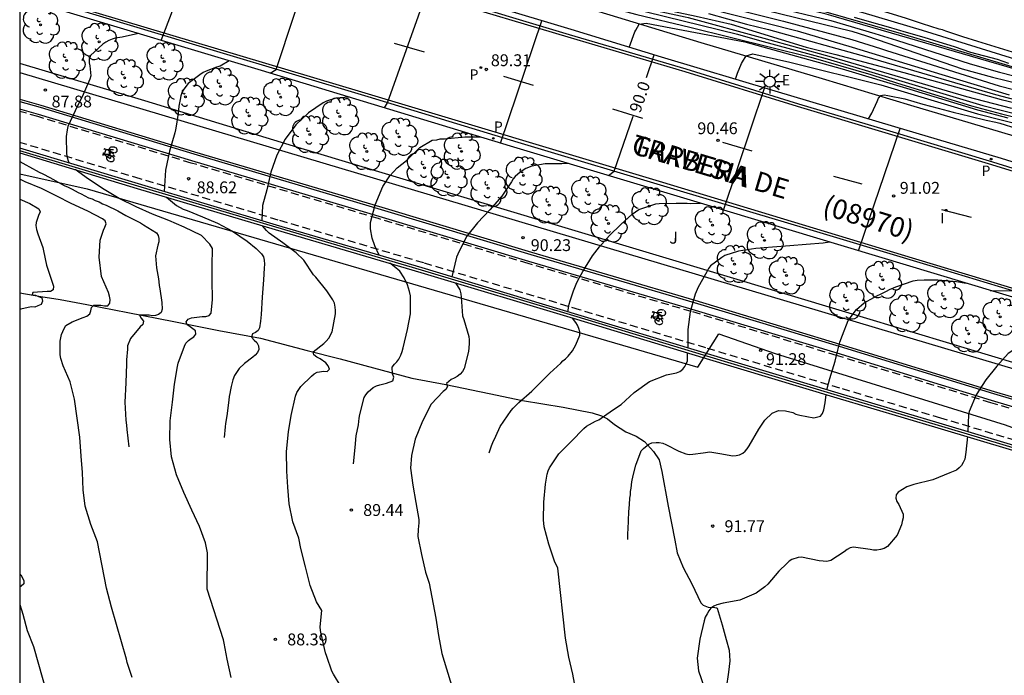
# Model space of a CAD drawing. Units: metres. Extents: x 585544 to 585894, y 4795289 to 4795540.
# Drawn here: x 585544 to 585606, y 4795426 to 4795468 of the extents above; entities that cross this region are included whole.
import ezdxf

# ---------------------------------------------------------------- set-up
doc = ezdxf.new("R2010")
doc.units = ezdxf.units.M
doc.linetypes.add('TRAZOS_NORMALES', pattern=[0.75, 0.5, -0.25])
for name, color, linetype in [('010106', 9, 'Continuous'), ('020104', 34, 'Continuous'), ('020204', 9, 'Continuous'), ('020307', 24, 'Continuous'), ('020308', 9, 'Continuous'), ('060108', 9, 'Continuous'), ('060112', 1, 'TRAZOS_NORMALES'), ('060113', 4, 'Continuous'), ('070104', 3, 'Continuous'), ('070105', 6, 'Continuous'), ('070108', 9, 'VALLA'), ('080302', 9, 'Continuous'), ('080306', 9, 'Continuous'), ('080312', 8, 'Continuous'), ('090212', 9, 'Continuous'), ('100107', 3, 'Continuous'), ('100113', 9, 'Continuous'), ('100116', 71, 'Continuous'), ('100202', 3, 'Continuous'), ('100302', 7, 'Continuous'), ('130101', 9, 'Continuous'), ('210201', 9, 'Continuous'), ('210203', 4, 'Continuous'), ('210301', 9, 'Continuous'), ('210303', 4, 'Continuous'), ('220104', 9, 'LINEA_ELECTRICA'), ('220207', 9, 'Continuous'), ('220307', 9, 'Continuous'), ('250206', 9, 'Continuous'), ('260101', 9, 'Continuous'), ('270204', 9, 'Continuous'), ('270304', 9, 'Continuous')]:
    doc.layers.add(name, color=color, linetype=linetype)
doc.layers.add('020105', color=24, linetype='Continuous', lineweight=30)
doc.styles.add('ARIAL', font='ARIAL.TTF', dxfattribs={"height": 1})
doc.styles.add('ARIALI', font='ARIALI.TTF', dxfattribs={"height": 1})
doc.styles.add('ROMANS', font='romans__.ttf', dxfattribs={"height": 1})
doc.styles.get("Standard").update_dxf_attribs({"font": 'txt.shx'})
doc.linetypes.add('LINEA_ELECTRICA', pattern='A,7.5,-0.3,["E",Standard,S=0.25,R=0,X=-0.1,Y=-0.1],-0.3', length=8.1)
doc.linetypes.add('VALLA', pattern='A,1,[200,DONOSTI.shx,S=0.1,R=0,X=0,Y=0],1', length=2)

# ---------------------------------------------------------------- blocks, each defined once
blk = doc.blocks.new('ARBOL')
blk.add_circle((0, 0), 0.0587)
for centre, radius, start, end in [((-0.564, 0.381), 0.532, 92.28, 254.58), ((-0.28, 0.855), 0.3, 359.28777, 173.60777), ((0.097, 0.97), 0.21, 23.15651, 160.46651), ((0.438, 0.881), 0.24, 301.57804, 139.32804), ((0.656, 0.288), 0.443, 319.85562, 114.76562), ((-0.091, 0.321), 0.12, 119.14, 310.56), ((0.819, -0.249), 0.383, 235.52754, 62.02753), ((-0.556, -0.339), 0.555, 142.64, 266.54), ((-0.039, -0.384), 0.21, 189.64, 323.88), ((0.299, -0.624), 0.532, 224.67, 0.24), ((-0.301, -0.676), 0.45, 213.78, 295.32)]:
    blk.add_arc(centre, radius, start, end)
blk = doc.blocks.new('FAROLA')
for p, q in [((0, 0.355), (0, 0.755)), ((-0.355, 0), (-0.895, 0)), ((-0.63, 0.51), (-0.255, 0.245)), ((0.605, 0.49), (0.276, 0.223)), ((0.355, 0), (0.855, 0)), ((-0.65, -0.52), (-0.255, -0.24)), ((0, -0.355), (0, -0.755)), ((0.585, -0.52), (0.256, -0.246))]:
    blk.add_line(p, q)
blk.add_circle((0, 0), 0.355)
blk = doc.blocks.new('COTAPU')
blk.add_circle((0, 0), 0.075)
blk = doc.blocks.new('REIND')
blk.add_circle((0, 0), 0.055)
blk = doc.blocks.new('PLUVI1')
blk.add_circle((0, 0), 0.055)
blk = doc.blocks.new('PLUVI2')
blk.add_circle((0, 0), 0.055)
blk = doc.blocks.new('REGALU')
blk.add_circle((0, 0), 0.055)
blk = doc.blocks.new('BICI')
at = {"color": 9, "linetype": 'Continuous', "flags": 128}
for points in [[(-0.25, 0.103), (-0.281, 0.109), (-0.309, 0.108), (-0.335, 0.101), (-0.367, 0.084), (-0.382, 0.072), (-0.396, 0.059), (-0.416, 0.034), (-0.427, 0.017), (-0.44, -0.009), (-0.451, -0.037), (-0.457, -0.058), (-0.462, -0.082), (-0.467, -0.121)], [(-0.165, 0.27), (-0.282, -0.123)], [(-0.113, -0.111), (-0.117, -0.082), (-0.126, -0.043), (-0.141, -0.003), (-0.153, 0.018), (-0.165, 0.038), (-0.187, 0.064), (-0.195, 0.071)], [(-0.123, 0.201), (-0.174, 0.353)], [(0.029, 0.05), (0.001, 0.05)], [(0.07, -0.04), (0.191, 0.198)], [(0.219, 0.073), (0.204, 0.059), (0.191, 0.044), (0.176, 0.022), (0.164, 0.001), (0.155, -0.022), (0.148, -0.04), (0.142, -0.062), (0.137, -0.088), (0.134, -0.107), (0.133, -0.139), (0.133, -0.164), (0.135, -0.188), (0.141, -0.22), (0.146, -0.242), (0.156, -0.269)], [(0.255, 0.097), (0.276, 0.105), (0.302, 0.109), (0.329, 0.108), (0.361, 0.099), (0.384, 0.087), (0.405, 0.071), (0.424, 0.052), (0.439, 0.032), (0.455, 0.004), (0.467, -0.022), (0.478, -0.057), (0.484, -0.088), (0.488, -0.128), (0.488, -0.165), (0.485, -0.193), (0.483, -0.21)], [(-0.467, -0.164), (-0.462, -0.205), (-0.457, -0.229), (-0.446, -0.264), (-0.433, -0.294), (-0.416, -0.322), (-0.401, -0.343), (-0.381, -0.362), (-0.368, -0.372), (-0.343, -0.386), (-0.309, -0.396)], [(-0.289, -0.144), (-0.066, -0.144)], [(-0.274, -0.397), (-0.244, -0.39), (-0.218, -0.377), (-0.197, -0.361), (-0.177, -0.341), (-0.161, -0.32), (-0.146, -0.294), (-0.134, -0.269), (-0.124, -0.24), (-0.118, -0.212), (-0.113, -0.184), (-0.112, -0.171)], [(-0.091, -0.171), (-0.088, -0.187), (-0.085, -0.2), (-0.08, -0.214), (-0.075, -0.226), (-0.068, -0.238), (-0.059, -0.25), (-0.049, -0.26), (-0.033, -0.271), (-0.017, -0.276), (-0.004, -0.277), (0.008, -0.275), (0.018, -0.271)], [(0.047, -0.04), (0.033, -0.026), (0.021, -0.018), (0.007, -0.013), (-0.012, -0.012), (-0.035, -0.02), (-0.05, -0.031), (-0.06, -0.042), (-0.073, -0.061), (-0.081, -0.081), (-0.086, -0.097), (-0.09, -0.114)], [(-0.051, -0.344), (-0.025, -0.344)], [(0.044, -0.251), (0.055, -0.236), (0.064, -0.218), (0.071, -0.202), (0.076, -0.181), (0.079, -0.161), (0.08, -0.138), (0.079, -0.12), (0.075, -0.097), (0.07, -0.081), (0.063, -0.065)], [(0.175, -0.309), (0.192, -0.334), (0.206, -0.35), (0.226, -0.368), (0.248, -0.382), (0.276, -0.393), (0.297, -0.397), (0.32, -0.398), (0.348, -0.392), (0.369, -0.384), (0.392, -0.37), (0.416, -0.349), (0.43, -0.332), (0.444, -0.313), (0.454, -0.295), (0.465, -0.27), (0.472, -0.252)]]:
    blk.add_lwpolyline(points, dxfattribs=at)
at = {"color": 9, "linetype": 'Continuous'}
for points in [[(-0.236, 0.385), (-0.243, 0.371), (-0.224, 0.366)], [(-0.22, 0.365), (-0.087, 0.365), (-0.091, 0.384), (-0.104, 0.391), (-0.226, 0.391), (-0.236, 0.385)], [(-0.128, 0.302), (0.171, 0.302)], [(-0.049, -0.018), (-0.123, 0.201)], [(0.015, -0.014), (0.029, 0.05)], [(0.029, 0.05), (0.063, 0.051)], [(0.171, 0.302), (0.165, 0.361), (0.177, 0.381), (0.182, 0.407), (0.167, 0.423), (0.149, 0.428), (0.122, 0.428)], [(0.171, 0.302), (0.311, -0.144)], [(-0.051, -0.344), (-0.076, -0.344)], [(-0.033, -0.274), (-0.051, -0.344)]]:
    blk.add_lwpolyline(points, dxfattribs=at)

msp = doc.modelspace()

# ---------------------------------------------------------------- linework, layer by layer
at = {"layer": '010106', "flags": 128}
msp.add_lwpolyline([(585544.087, 4795290.126), (585894.077, 4795290.118), (585894.083, 4795540.111), (585544.093, 4795540.118)], close=True, dxfattribs=at)
at = {"layer": '020104', "flags": 128}
for points, elevation in [([(585606.951, 4795465.867), (585605.869, 4795466.202), (585604.769, 4795466.531), (585603.808, 4795466.838), (585602.734, 4795467.183), (585602.517, 4795467.267), (585602.321, 4795467.321), (585601.249, 4795467.657), (585600.185, 4795468.015), (585599.147, 4795468.323), (585598.119, 4795468.657), (585597.11, 4795468.952), (585596.141, 4795469.22), (585595.069, 4795469.49), (585593.886, 4795469.851), (585593.232, 4795470.016), (585570.734, 4795475.708), (585569.9, 4795475.909), (585563.201, 4795477.646), (585555.278, 4795479.518), (585545.685, 4795481.944), (585544.091, 4795482.367)], 83), ([(585544.091, 4795482.038), (585545.876, 4795481.577), (585553.555, 4795479.652), (585554.922, 4795479.276), (585555.869, 4795479.037), (585561.219, 4795477.831), (585564.091, 4795477.108), (585568.887, 4795475.808), (585570.768, 4795475.365), (585575.106, 4795474.208), (585579.457, 4795473.087), (585584.709, 4795471.582), (585586.64, 4795471.099), (585593.153, 4795469.554), (585597.488, 4795468.374), (585601.241, 4795467.246), (585608.378, 4795465.036)], 83.5), ([(585544.091, 4795481.46), (585549.223, 4795480.173), (585552.216, 4795479.492), (585553.15, 4795479.278), (585553.583, 4795479.14), (585558.016, 4795478.067), (585564.289, 4795476.557), (585566.689, 4795475.892), (585571.03, 4795474.735), (585582.096, 4795471.733), (585586.916, 4795470.488), (585594.697, 4795468.546), (585599.911, 4795467.05), (585608.482, 4795464.496)], 84.5), ([(585544.091, 4795480.895), (585544.119, 4795480.888), (585554.753, 4795478.535), (585557.999, 4795477.682), (585565.225, 4795475.804), (585581.453, 4795471.294), (585591.59, 4795468.785), (585595.45, 4795467.871), (585598.241, 4795467.046), (585599.613, 4795466.627), (585604.267, 4795465.128), (585606.137, 4795464.604), (585618.178, 4795461.511)], 85.5), ([(585544.091, 4795480.647), (585546.24, 4795480.136), (585552.503, 4795478.921), (585554.395, 4795478.435), (585557.989, 4795477.454), (585565.13, 4795475.482), (585569.928, 4795474.308), (585571.827, 4795473.769), (585579.006, 4795471.701), (585584.235, 4795470.28), (585596.791, 4795467.184), (585597.702, 4795466.896), (585599.063, 4795466.427), (585603.773, 4795464.814), (585605.684, 4795464.277), (585610.021, 4795463.22)], 86), ([(585544.091, 4795480.081), (585545.38, 4795479.783), (585545.838, 4795479.73), (585546.263, 4795479.717), (585551.127, 4795478.822), (585554.029, 4795478.196), (585556.867, 4795477.479), (585557.977, 4795477.177), (585570.9, 4795473.646), (585573.25, 4795472.928), (585577.56, 4795471.704), (585587.634, 4795469.018), (585592.451, 4795467.822), (585596.787, 4795466.672), (585598.608, 4795466.095), (585598.976, 4795465.973), (585606.12, 4795463.74), (585608.021, 4795463.243)], 86.5), ([(585544.091, 4795479.654), (585549.818, 4795478.659), (585553.669, 4795477.908), (585556.051, 4795477.364), (585557.964, 4795476.877), (585566.558, 4795474.514), (585571.338, 4795473.126), (585575.644, 4795471.85), (585578.979, 4795470.99), (585579.851, 4795470.676), (585585.627, 4795469.175), (585593.317, 4795467.214), (585596.803, 4795466.182), (585602.477, 4795464.456), (585606.738, 4795463.157)], 87), ([(585554.972, 4795474.53), (585555.283, 4795475.506), (585555.354, 4795475.71), (585555.582, 4795476.073), (585555.766, 4795476.157), (585555.971, 4795476.197), (585556.173, 4795476.216), (585557.043, 4795476.205), (585557.928, 4795476.061), (585563.181, 4795474.807), (585567.946, 4795473.598), (585576.521, 4795471.115), (585580.321, 4795469.956), (585585.031, 4795468.541), (585586.924, 4795468.136), (585589.146, 4795467.629), (585593.899, 4795466.168), (585595.761, 4795465.706), (585600.067, 4795464.584), (585606.23, 4795462.87), (585608.615, 4795462.298)], 88), ([(585553.046, 4795466.607), (585555.958, 4795474.234)], 88), ([(585561.221, 4795472.657), (585561.42, 4795473.056), (585561.527, 4795473.242), (585561.929, 4795474.009), (585562.079, 4795474.158), (585562.544, 4795474.261), (585562.999, 4795474.26), (585563.466, 4795474.172), (585567.772, 4795473.056), (585568.734, 4795472.869), (585574.935, 4795471.232), (585578.242, 4795470.304), (585580.551, 4795469.577), (585583.862, 4795468.604), (585586.223, 4795468.09), (585586.409, 4795468.052), (585591.21, 4795466.752), (585595.484, 4795465.562), (585604.044, 4795463.059), (585606.903, 4795462.323)], 88.5), ([(585559.958, 4795464.535), (585560.323, 4795464.772), (585562.632, 4795471.737), (585562.937, 4795472.145)], 88.5), ([(585568.172, 4795470.581), (585568.57, 4795471.555), (585568.709, 4795471.769), (585568.983, 4795472.09), (585569.458, 4795472.083), (585570.445, 4795471.932), (585575.229, 4795470.84), (585577.141, 4795470.361), (585579.501, 4795469.633), (585583.781, 4795468.406), (585589.539, 4795466.991), (585590.942, 4795466.597), (585595.229, 4795465.432), (585598.04, 4795464.595), (585605.078, 4795462.49), (585606.248, 4795462.188), (585612.099, 4795460.723)], 89), ([(585567.193, 4795462.337), (585567.375, 4795462.658), (585569.99, 4795470.027)], 89), ([(585575.466, 4795468.363), (585575.601, 4795468.799), (585575.908, 4795469.395), (585576.145, 4795469.782), (585576.558, 4795469.899), (585577.017, 4795469.854), (585577.92, 4795469.663), (585583.16, 4795468.237), (585586.52, 4795467.454), (585594.176, 4795465.542), (585597.982, 4795464.441), (585599.683, 4795463.905), (585604.356, 4795462.459), (585606.251, 4795461.962), (585615.897, 4795459.566)], 89.5), ([(585574.541, 4795460.105), (585577.158, 4795467.852)], 89.5), ([(585596.933, 4795468.072), (585598.027, 4795467.764), (585599.073, 4795467.458), (585600.215, 4795467.136), (585601.333, 4795466.815), (585602.297, 4795466.523), (585603.27, 4795466.212), (585604.306, 4795465.871), (585605.988, 4795465.409), (585606.702, 4795465.171)], 84), ([(585551.609, 4795467.037), (585550.572, 4795466.808), (585550.142, 4795466.746), (585549.939, 4795466.687), (585549.731, 4795466.603), (585549.533, 4795466.497), (585549.344, 4795466.373), (585548.563, 4795465.641), (585548.491, 4795465.422), (585548.492, 4795465.187), (585548.525, 4795464.986), (585548.589, 4795464.36), (585548.53, 4795464.151), (585548.105, 4795463.172), (585547.597, 4795462.149), (585547.131, 4795461.147), (585547.085, 4795460.951), (585547.038, 4795460.528), (585547.047, 4795459.428), (585547.087, 4795459.196), (585547.154, 4795458.972), (585547.221, 4795458.852)], 88), ([(585589.409, 4795464.142), (585589.538, 4795464.532), (585589.799, 4795465.148), (585589.869, 4795465.259), (585590.097, 4795465.621), (585590.507, 4795465.76), (585592.858, 4795465.221), (585598.62, 4795463.801), (585604.732, 4795461.956), (585612.829, 4795459.902)], 90.5), ([(585557.361, 4795465.315), (585556.788, 4795464.985), (585556.55, 4795464.919), (585555.903, 4795464.652), (585555.699, 4795464.569), (585555.495, 4795464.435), (585554.762, 4795463.881), (585554.471, 4795463.527), (585554.384, 4795463.341), (585554.298, 4795463.087), (585554.245, 4795462.867), (585554.157, 4795462.444), (585554.12, 4795462.003), (585553.995, 4795461.173), (585553.96, 4795460.953), (585553.907, 4795460.75), (585553.576, 4795459.584), (585553.313, 4795458.399), (585553.242, 4795457.044)], 88.5), ([(585588.666, 4795455.852), (585591.257, 4795463.589)], 90.5), ([(585564.968, 4795463.013), (585564.108, 4795462.956), (585563.512, 4795462.767), (585563.312, 4795462.656), (585562.382, 4795462.03), (585561.578, 4795461.259), (585560.892, 4795460.355), (585560.381, 4795459.34), (585559.985, 4795458.265), (585559.736, 4795457.153), (585559.473, 4795456.147), (585559.414, 4795455.202)], 89), ([(585597.833, 4795461.638), (585598.044, 4795462.001), (585598.377, 4795462.737), (585598.476, 4795462.956), (585598.619, 4795463.108), (585598.835, 4795463.16), (585599.065, 4795463.128), (585600.132, 4795462.9), (585601.274, 4795462.58), (585602.24, 4795462.317), (585603.209, 4795462.059), (585604.248, 4795461.81), (585605.297, 4795461.554), (585605.909, 4795461.43), (585606.152, 4795461.361), (585607.239, 4795461.039)], 91), ([(585597.214, 4795453.282), (585599.853, 4795461.038)], 91), ([(585566.85, 4795453.005), (585566.57, 4795453.601), (585566.404, 4795454.094), (585566.307, 4795454.671), (585566.31, 4795455.078), (585566.589, 4795456.195), (585567.09, 4795457.362), (585567.536, 4795458.037), (585567.997, 4795458.542), (585568.577, 4795459.012), (585569.432, 4795459.837), (585570.215, 4795460.289), (585570.503, 4795460.32), (585570.724, 4795460.37), (585570.996, 4795460.385), (585572.268, 4795460.494), (585573.238, 4795460.501)], 89.5), ([(585557.471, 4795426.282), (585557.219, 4795427.439), (585557.028, 4795428.447), (585557.001, 4795428.666), (585555.965, 4795431.874), (585555.975, 4795434.161), (585555.859, 4795434.797), (585555.478, 4795435.825), (585554.994, 4795436.869), (585554.474, 4795437.987), (585554.024, 4795439.106), (585553.699, 4795440.247), (585553.588, 4795441.352), (585553.608, 4795442.531), (585553.765, 4795443.714), (585553.894, 4795444.847), (585554.089, 4795445.954), (585554.126, 4795446.173), (585554.514, 4795447.248), (585554.617, 4795447.431), (585554.768, 4795447.601), (585554.936, 4795447.735), (585555.124, 4795447.848), (585555.25, 4795448.014), (585555.221, 4795448.217), (585554.89, 4795448.481), (585554.691, 4795448.592), (585554.636, 4795448.795), (585554.762, 4795448.955), (585554.973, 4795449.05), (585555.648, 4795449.122), (585555.873, 4795449.126), (585556.089, 4795449.19), (585556.221, 4795449.342), (585556.292, 4795450.206), (585556.282, 4795451.429), (585556.281, 4795452.553), (585556.279, 4795452.77), (585556.304, 4795452.991), (585556.294, 4795453.437), (585556.119, 4795453.717), (585555.598, 4795454.258), (585554.502, 4795454.789), (585553.526, 4795455.2), (585552.489, 4795455.604), (585551.459, 4795456.067), (585550.376, 4795456.606), (585549.434, 4795457.162), (585548.436, 4795457.819), (585547.601, 4795458.424)], 88), ([(585551.211, 4795426.281), (585550.903, 4795427.235), (585550.841, 4795427.428), (585549.899, 4795430.73), (585549.579, 4795431.928), (585549.004, 4795434.859), (585548.583, 4795435.96), (585548.242, 4795437.116), (585548.113, 4795438.159), (585548.055, 4795439.257), (585547.978, 4795440.284), (585547.898, 4795441.486), (585547.735, 4795442.685), (585547.564, 4795443.887), (585547.273, 4795445.001), (585546.842, 4795446.001), (585546.691, 4795446.469), (585546.645, 4795446.696), (585546.65, 4795447.572), (585546.685, 4795447.787), (585546.74, 4795447.99), (585546.907, 4795448.362), (585547.016, 4795448.555), (585547.405, 4795448.798), (585548.1, 4795449.06), (585548.337, 4795449.147), (585548.526, 4795449.287), (585548.601, 4795449.483), (585548.628, 4795449.697), (585548.781, 4795449.854), (585549.227, 4795449.852), (585549.46, 4795449.809), (585549.661, 4795449.805), (585549.79, 4795449.98), (585549.807, 4795450.204), (585549.772, 4795450.418), (585549.708, 4795450.639), (585549.267, 4795451.67), (585549.114, 4795452.874), (585549.191, 4795453.97), (585549.389, 4795454.59), (585549.487, 4795454.783), (585549.564, 4795454.99), (585549.505, 4795455.185), (585549.335, 4795455.304), (585548.398, 4795455.797), (585547.352, 4795456.289), (585546.447, 4795456.751), (585545.463, 4795457.24), (585544.433, 4795457.662), (585544.091, 4795457.812)], 87), ([(585605.536, 4795450.781), (585607.011, 4795450.748), (585610.092, 4795457.925)], 91.5), ([(585544.091, 4795456.56), (585544.734, 4795456.276), (585545.291, 4795455.949), (585545.391, 4795455.745), (585545.288, 4795455.525), (585545.132, 4795455.086), (585545.114, 4795454.882), (585545.162, 4795454.628), (585545.245, 4795454.356), (585545.544, 4795453.489), (585545.593, 4795453.285), (585545.79, 4795452.385), (585545.856, 4795452.181), (585546.022, 4795451.688), (585546.221, 4795451.042), (585546.202, 4795450.822), (585546.032, 4795450.704), (585545.828, 4795450.706), (585544.923, 4795450.644), (585544.877, 4795450.509), (585545.08, 4795450.474), (585545.283, 4795450.405), (585545.486, 4795450.301), (585545.535, 4795450.097), (585545.449, 4795449.895), (585545.245, 4795449.794), (585545.041, 4795449.728), (585544.82, 4795449.73), (585544.158, 4795449.599), (585544.091, 4795449.554)], 86.5), ([(585553.391, 4795456.686), (585554.024, 4795456.155), (585554.446, 4795455.915), (585554.683, 4795455.828), (585555.664, 4795455.431), (585556.61, 4795455.034), (585557.556, 4795454.535), (585558.501, 4795453.9), (585559.057, 4795453.438), (585559.393, 4795453.097), (585559.528, 4795452.909), (585559.577, 4795452.688), (585559.592, 4795452.451), (585559.573, 4795452.196), (585559.534, 4795451.451), (585559.441, 4795450.349), (585559.382, 4795449.247), (585559.345, 4795448.841), (585559.274, 4795448.417), (585559.187, 4795448.232), (585559.017, 4795448.114), (585558.83, 4795448.031), (585558.76, 4795447.811), (585558.929, 4795447.64), (585559.114, 4795447.486), (585559.214, 4795447.282), (585559.229, 4795447.044), (585559.143, 4795446.841), (585559.006, 4795446.69), (585558.853, 4795446.555), (585558.324, 4795446.152), (585557.982, 4795445.833), (585557.691, 4795445.394), (585557.587, 4795445.124), (585557.482, 4795444.7), (585557.43, 4795444.497), (585557.394, 4795444.26), (585557.342, 4795444.057), (585557.323, 4795443.837), (585557.214, 4795442.837), (585557.126, 4795442.363), (585557.107, 4795442.143), (585557.034, 4795441.465)], 88.5), ([(585578.807, 4795449.427), (585578.887, 4795449.914), (585578.939, 4795450.117), (585579.147, 4795450.743), (585579.32, 4795451.182), (585579.423, 4795451.402), (585579.75, 4795451.976), (585580.368, 4795452.972), (585580.796, 4795453.545), (585581.429, 4795454.253), (585582.146, 4795454.96), (585582.863, 4795455.615), (585583.289, 4795455.901), (585584.377, 4795456.265), (585584.581, 4795456.281), (585585.666, 4795456.307), (585586.345, 4795456.302), (585586.565, 4795456.283), (585587.195, 4795456.294)], 90.5), ([(585564.437, 4795425.681), (585563.957, 4795426.487), (585563.857, 4795426.669), (585563.528, 4795427.614), (585563.454, 4795427.83), (585563.17, 4795429.038), (585563.132, 4795429.26), (585563.118, 4795429.479), (585563.224, 4795430.526), (585562.882, 4795431.066), (585562.477, 4795432.11), (585562.183, 4795433.284), (585561.889, 4795434.446), (585561.766, 4795435.1), (585561.394, 4795436.128), (585561.161, 4795437.267), (585561.063, 4795438.331), (585561, 4795439.332), (585560.983, 4795440.589), (585561.116, 4795441.821), (585561.282, 4795442.868), (585561.562, 4795444.077), (585561.642, 4795444.326), (585561.88, 4795444.703), (585562.567, 4795445.361), (585562.741, 4795445.503), (585562.931, 4795445.611), (585563.35, 4795445.663), (585563.554, 4795445.654), (585563.702, 4795445.801), (585563.622, 4795446.004), (585563.478, 4795446.196), (585563.116, 4795446.452), (585562.907, 4795446.563), (585562.718, 4795446.695), (585562.668, 4795446.898), (585563.343, 4795447.429), (585563.504, 4795447.568), (585563.664, 4795447.752), (585563.865, 4795448.155), (585564.078, 4795449.301), (585564.087, 4795449.512), (585564.068, 4795449.729), (585564.014, 4795449.971), (585563.924, 4795450.177), (585563.537, 4795450.751), (585562.836, 4795451.608), (585562.699, 4795451.771), (585562.081, 4795452.699), (585561.591, 4795453.16), (585560.742, 4795453.787), (585559.877, 4795454.413), (585559.723, 4795454.563), (585559.466, 4795454.873)], 89), ([(585595.363, 4795453.838), (585594.958, 4795453.78), (585593.896, 4795453.689), (585592.849, 4795453.593), (585591.753, 4795453.52), (585590.706, 4795453.439), (585589.615, 4795453.27), (585588.744, 4795452.987), (585588.553, 4795452.863), (585587.834, 4795452.342), (585587.705, 4795452.165), (585587.597, 4795451.965), (585587.062, 4795450.988), (585586.863, 4795450.541), (585586.55, 4795449.425), (585586.401, 4795448.307), (585586.397, 4795447.139)], 91), ([(585565.229, 4795439.81), (585565.338, 4795440.843), (585565.394, 4795441.572), (585565.535, 4795442.266), (585565.589, 4795442.69), (585565.625, 4795442.927), (585565.904, 4795443.993), (585566.007, 4795444.179), (585566.161, 4795444.364), (585566.469, 4795444.633), (585566.673, 4795444.733), (585566.894, 4795444.799), (585567.319, 4795444.915), (585567.71, 4795445.065), (585567.779, 4795445.284), (585567.696, 4795445.505), (585567.665, 4795445.93), (585567.819, 4795446.115), (585567.973, 4795446.266), (585568.093, 4795446.435), (585568.231, 4795446.671), (585568.317, 4795446.908), (585568.37, 4795447.145), (585568.65, 4795448.313), (585568.827, 4795449.294), (585568.845, 4795449.532), (585568.835, 4795450.447), (585568.769, 4795450.702), (585568.637, 4795451.127), (585568.437, 4795451.586), (585568.152, 4795451.995), (585567.798, 4795452.286), (585567.518, 4795452.495)], 89.5), ([(585595.189, 4795444.495), (585595.383, 4795445.195), (585595.73, 4795446.294), (585595.888, 4795447.005), (585596.028, 4795447.496), (585596.184, 4795447.953), (585596.546, 4795448.866), (585597.077, 4795449.574), (585597.572, 4795449.994), (585598.185, 4795450.329), (585598.407, 4795450.463), (585598.594, 4795450.546), (585598.985, 4795450.73), (585599.173, 4795450.83), (585599.564, 4795450.997), (585600.669, 4795451.395), (585600.924, 4795451.427), (585601.365, 4795451.458), (585602.229, 4795451.451), (585602.484, 4795451.433), (585603.416, 4795451.341), (585604.027, 4795451.234)], 91.5), ([(585573.814, 4795440.508), (585573.97, 4795440.948), (585574.056, 4795441.151), (585574.229, 4795441.556), (585574.521, 4795442.165), (585575.207, 4795443.177), (585575.344, 4795443.329), (585575.686, 4795443.681), (585576.522, 4795444.404), (585576.864, 4795444.74), (585577.667, 4795445.548), (585578.35, 4795446.171), (585578.487, 4795446.322), (585578.657, 4795446.44), (585578.811, 4795446.608), (585579.085, 4795446.945), (585579.308, 4795447.333), (585579.55, 4795447.942), (585579.552, 4795448.162), (585579.502, 4795448.366), (585579.419, 4795448.57), (585579.302, 4795448.758), (585579.086, 4795449.03)], 90.5), ([(585617.145, 4795447.286), (585616.723, 4795447.284), (585616.502, 4795447.332), (585615.421, 4795447.523), (585614.238, 4795447.654), (585613.159, 4795447.754), (585612.066, 4795447.806), (585611.054, 4795447.788), (585610.008, 4795447.73), (585608.909, 4795447.673), (585607.823, 4795447.509), (585607.608, 4795447.404), (585606.685, 4795446.777), (585605.972, 4795445.995), (585605.277, 4795445.113), (585604.652, 4795444.168), (585604.214, 4795443.118), (585604.181, 4795442.92), (585604.123, 4795441.836)], 92), ([(585579.329, 4795425.342), (585579.105, 4795426.486), (585578.86, 4795427.565), (585578.645, 4795428.769), (585578.157, 4795433.194), (585577.964, 4795433.633), (585577.594, 4795434.719), (585577.308, 4795435.811), (585577.248, 4795436.258), (585577.275, 4795437.369), (585577.383, 4795438.505), (585577.497, 4795439.141), (585577.551, 4795439.349), (585577.631, 4795439.552), (585578.232, 4795440.432), (585579.002, 4795441.215), (585579.804, 4795442.046), (585579.977, 4795442.196), (585580.553, 4795442.495), (585580.768, 4795442.582), (585581.636, 4795443.207), (585582.181, 4795443.557), (585582.99, 4795444.313), (585583.963, 4795445.01), (585585.043, 4795445.437), (585585.469, 4795445.515), (585585.681, 4795445.563), (585585.89, 4795445.647), (585586.074, 4795445.8), (585586.2, 4795445.958), (585586.296, 4795446.135), (585586.367, 4795446.322), (585586.385, 4795446.83)], 91), ([(585582.589, 4795435.016), (585582.592, 4795435.423), (585582.611, 4795435.66), (585582.67, 4795436.762), (585582.707, 4795437.22), (585582.727, 4795437.627), (585582.763, 4795437.83), (585582.764, 4795438.049), (585582.817, 4795438.252), (585582.854, 4795438.659), (585582.925, 4795439.065), (585583.099, 4795439.725), (585583.445, 4795440.621), (585583.599, 4795440.773), (585583.923, 4795441.042), (585584.127, 4795441.125), (585584.382, 4795441.157), (585584.585, 4795441.156), (585584.805, 4795441.103), (585585.008, 4795441.017), (585585.836, 4795440.604), (585586.275, 4795440.431), (585586.479, 4795440.395), (585586.716, 4795440.41), (585587.378, 4795440.507), (585587.785, 4795440.555), (585588.429, 4795440.448), (585589.242, 4795440.307), (585589.462, 4795440.322), (585589.666, 4795440.371), (585589.87, 4795440.472), (585590.024, 4795440.606), (585590.161, 4795440.758), (585590.281, 4795440.943), (585590.899, 4795442.007), (585591.277, 4795442.564), (585591.738, 4795443.001), (585592.129, 4795443.168), (585592.587, 4795443.147), (585593.044, 4795443.042), (585593.246, 4795442.956), (585593.483, 4795442.886), (585594.381, 4795442.71), (585594.788, 4795442.809), (585594.925, 4795442.994), (585595.012, 4795443.214), (585595.1, 4795443.654), (585595.161, 4795444.191)], 91.5), ([(585604.098, 4795441.531), (585604.012, 4795440.55), (585603.928, 4795440.102), (585603.84, 4795439.881), (585603.734, 4795439.691), (585603.589, 4795439.546), (585603.408, 4795439.41), (585603.207, 4795439.312), (585602.998, 4795439.233), (585601.912, 4795438.79), (585600.715, 4795438.499), (585600.265, 4795438.356), (585599.715, 4795438.01), (585599.588, 4795437.839), (585599.561, 4795437.628), (585599.622, 4795437.427), (585599.753, 4795437.22), (585600.033, 4795436.607), (585600.026, 4795436.391), (585599.98, 4795436.149), (585599.921, 4795435.951), (585599.653, 4795435.285), (585599.032, 4795434.57), (585598.822, 4795434.441), (585598.6, 4795434.372), (585598.37, 4795434.343), (585598.156, 4795434.339), (585597.943, 4795434.372), (585596.885, 4795434.526), (585596.686, 4795434.483), (585596.49, 4795434.386), (585596.29, 4795434.238), (585595.454, 4795433.673), (585595.209, 4795433.626), (585594.963, 4795433.633), (585594.724, 4795433.666), (585593.599, 4795433.904), (585593.392, 4795433.869), (585592.992, 4795433.747), (585592.819, 4795433.641), (585592.657, 4795433.496), (585592.17, 4795433.002), (585591.457, 4795432.175), (585591.281, 4795432.009), (585590.73, 4795431.618), (585589.697, 4795431.182), (585588.644, 4795430.976), (585588.244, 4795430.885), (585588.048, 4795430.795), (585587.857, 4795430.659), (585587.725, 4795430.49), (585587.614, 4795430.316), (585587.505, 4795430.093), (585587.428, 4795429.866), (585587.153, 4795428.705), (585586.998, 4795427.491), (585587.073, 4795426.702), (585587.423, 4795425.675)], 92), ([(585544.09, 4795432.849), (585544.154, 4795432.78), (585544.346, 4795432.408), (585544.34, 4795432.208), (585544.189, 4795432.055), (585544.09, 4795431.99)], 86), ([(585544.09, 4795430.893), (585544.285, 4795430.276), (585544.567, 4795429.256), (585544.957, 4795428.229), (585546.14, 4795424.063)], 86)]:
    msp.add_lwpolyline(points, dxfattribs=dict(at, elevation=elevation))
at = {"layer": '020105', "flags": 128}
for points, elevation in [([(585544.091, 4795481.196), (585547.436, 4795480.355), (585548.409, 4795480.14), (585557.071, 4795478.149), (585558.009, 4795477.912), (585569.546, 4795474.988), (585574.27, 4795473.591), (585581.472, 4795471.587), (585594.994, 4795468.323), (585595.431, 4795468.199), (585595.781, 4795468.1), (585610.071, 4795463.938)], 85), ([(585587.711, 4795468.317), (585590.11, 4795467.629), (585591.51, 4795467.298), (585597.731, 4795465.561), (585605.877, 4795463.173), (585614.014, 4795461.043)], 87.5), ([(585582.687, 4795466.167), (585583.041, 4795467.157), (585583.1, 4795467.264), (585583.305, 4795467.635), (585583.755, 4795467.706), (585590.008, 4795466.515), (585596.16, 4795464.81), (585600.458, 4795463.517), (585604.738, 4795462.218), (585606.657, 4795461.705)], 90), ([(585583.775, 4795464.262), (585584.265, 4795465.683)], 90), ([(585581.377, 4795458.045), (585581.729, 4795458.321), (585582.93, 4795461.808)], 90), ([(585544.091, 4795458.941), (585544.295, 4795458.839), (585544.903, 4795458.496), (585545.14, 4795458.375), (585545.325, 4795458.255), (585545.562, 4795458.152), (585546.001, 4795457.928), (585546.913, 4795457.429), (585547.167, 4795457.326), (585547.42, 4795457.188), (585547.791, 4795456.982), (585547.977, 4795456.896), (585548.45, 4795456.638), (585548.67, 4795456.568), (585548.873, 4795456.465), (585549.11, 4795456.379), (585549.329, 4795456.258), (585549.566, 4795456.172), (585550.292, 4795455.827), (585550.799, 4795455.518), (585551.728, 4795455.053), (585551.93, 4795454.933), (585552.74, 4795454.435), (585552.857, 4795454.265), (585552.906, 4795454.061), (585552.905, 4795453.857), (585552.835, 4795453.654), (585552.695, 4795452.977), (585552.757, 4795452.214), (585552.87, 4795451.518), (585552.903, 4795451.314), (585552.918, 4795451.093), (585552.967, 4795450.873), (585553.096, 4795450.007), (585553.11, 4795449.583), (585553.041, 4795449.38), (585552.887, 4795449.245), (585552.683, 4795449.196), (585552.48, 4795449.181), (585552.277, 4795449.216), (585551.683, 4795449.204), (585551.783, 4795449.016), (585551.918, 4795448.829), (585551.882, 4795448.626), (585551.711, 4795448.474), (585551.095, 4795447.733), (585550.922, 4795447.276), (585550.904, 4795447.056), (585550.848, 4795446.395), (585550.846, 4795446.141), (585550.803, 4795444.92), (585550.743, 4795443.7), (585550.802, 4795442.563), (585550.851, 4795442.258), (585550.866, 4795441.969), (585550.993, 4795440.883)], 87.5), ([(585578.839, 4795458.81), (585578.414, 4795458.784), (585577.371, 4795458.789), (585576.529, 4795458.653), (585576.144, 4795458.489), (585575.78, 4795458.273), (585575.455, 4795458), (585575.334, 4795457.838), (585575.233, 4795457.652), (585574.61, 4795456.741), (585573.863, 4795455.875), (585573.086, 4795455.062), (585572.376, 4795454.195), (585571.822, 4795453.078), (585571.752, 4795452.884), (585571.46, 4795451.635)], 90), ([(585571.678, 4795451.256), (585571.965, 4795450.809), (585572.021, 4795450.57), (585572.036, 4795450.348), (585572.134, 4795449.169), (585572.213, 4795448.933), (585572.52, 4795447.862), (585572.544, 4795447.643), (585572.546, 4795447.401), (585572.504, 4795446.913), (585572.231, 4795445.835), (585572.118, 4795445.646), (585571.973, 4795445.468), (585571.799, 4795445.339), (585571.606, 4795445.231), (585571.406, 4795445.149), (585571.105, 4795444.894), (585571.176, 4795444.691), (585571.083, 4795444.511), (585570.912, 4795444.374), (585570.145, 4795443.582), (585569.6, 4795442.499), (585569.124, 4795441.372), (585568.888, 4795440.322), (585568.83, 4795439.527), (585568.992, 4795438.446), (585569.166, 4795437.349), (585569.362, 4795436.27), (585569.365, 4795436.061), (585569.313, 4795435.647), (585569.299, 4795435.193), (585569.53, 4795434.07), (585569.783, 4795432.936), (585570.007, 4795432.251), (585570.443, 4795430.023), (585570.612, 4795428.926), (585570.826, 4795427.797), (585572.177, 4795423.361)], 90)]:
    msp.add_lwpolyline(points, dxfattribs=dict(at, elevation=elevation))
at = {"layer": '060108'}
for points in [[(585610.851, 4795457.685, 91.593), (585606.266, 4795459.134, 91.412), (585599.508, 4795461.14, 91.078), (585591.935, 4795463.386, 90.641), (585584.736, 4795465.539, 90.133), (585579.004, 4795467.295, 89.718), (585574.01, 4795468.802, 89.347), (585568.101, 4795470.603, 88.975), (585560.396, 4795472.903, 88.411), (585552.801, 4795475.181, 87.859), (585545.69, 4795477.356, 87.361), (585544.091, 4795477.834, 87.24)], [(585652.9, 4795436.465, 92.7), (585652.371, 4795436.657, 92.751), (585644.379, 4795439.115, 92.714), (585640.223, 4795440.361, 92.644), (585636.993, 4795441.336, 92.663), (585632.307, 4795442.73, 92.567), (585624.644, 4795445.053, 92.278), (585619.473, 4795446.584, 92.093), (585613.796, 4795448.296, 91.859), (585605.924, 4795450.664, 91.614), (585588.88, 4795455.787, 90.632), (585575.176, 4795459.912, 89.65), (585559.401, 4795464.704, 88.552), (585546.038, 4795468.705, 87.589), (585544.091, 4795469.285, 87.447)]]:
    msp.add_polyline3d(points, dxfattribs=at)
at = {"layer": '060112'}
for points in [[(585609.612, 4795442.473, 92.168), (585605.582, 4795443.673, 92.015), (585595.807, 4795446.664, 91.553), (585586.633, 4795449.439, 90.987), (585576.288, 4795452.479, 90.296), (585566.799, 4795455.322, 89.53), (585554.946, 4795458.845, 88.61), (585545.23, 4795461.787, 87.841), (585544.091, 4795462.111, 87.783)], [(585607.142, 4795441.279, 92.154), (585602.413, 4795442.694, 91.97), (585596.013, 4795444.594, 91.674), (585587.541, 4795447.141, 91.135), (585579.53, 4795449.556, 90.621), (585569.679, 4795452.517, 89.892), (585560.457, 4795455.236, 89.095), (585551.719, 4795457.845, 88.391), (585544.091, 4795460.147, 87.841)]]:
    msp.add_polyline3d(points, dxfattribs=at)
at = {"layer": '060113'}
for points in [[(585544.091, 4795477.451, 87.128), (585546.636, 4795476.697, 87.327), (585553.746, 4795474.522, 87.803), (585562.665, 4795471.925, 88.525), (585570.799, 4795469.422, 89.058), (585578.88, 4795466.986, 89.606), (585586.277, 4795464.798, 90.175), (585593.408, 4795462.601, 90.624), (585598.954, 4795460.945, 90.923), (585605.7, 4795458.917, 91.275), (585611.73, 4795457.049, 91.465)], [(585652.9, 4795436.465, 92.7), (585653.242, 4795436.816, 92.664), (585647.973, 4795438.425, 92.598), (585638.989, 4795441.133, 92.506), (585632.694, 4795443.014, 92.453), (585625.628, 4795445.144, 92.176), (585620.072, 4795446.843, 91.965), (585614.451, 4795448.511, 91.733), (585608.861, 4795450.188, 91.487), (585602.578, 4795452.091, 91.23), (585598.587, 4795453.281, 91.019), (585593.924, 4795454.675, 90.769), (585585.932, 4795457.056, 90.262), (585575.658, 4795460.149, 89.533), (585566.155, 4795463.027, 88.838), (585556.576, 4795465.894, 88.154), (585549.358, 4795468.076, 87.663), (585544.091, 4795469.673, 87.282)]]:
    msp.add_polyline3d(points, dxfattribs=at)
at = {"layer": '070104'}
msp.add_polyline3d([(585544.091, 4795450.621, 86.319), (585545.433, 4795450.389, 86.467), (585546.657, 4795450.21, 86.679), (585548.344, 4795449.88, 86.916), (585550.927, 4795449.384, 87.322), (585553.838, 4795448.817, 87.75), (585556.704, 4795448.251, 88.178), (585559.332, 4795447.767, 88.56), (585562.298, 4795446.984, 88.913), (585564.382, 4795446.447, 89.19), (585566.487, 4795445.875, 89.454), (585568.921, 4795445.233, 89.735), (585571.074, 4795444.831, 90.001), (585573.826, 4795444.255, 90.266), (585575.933, 4795443.818, 90.481), (585578.505, 4795443.379, 90.742), (585580.339, 4795443.025, 90.949), (585580.927, 4795442.839, 90.999), (585581.3, 4795442.655, 91.031), (585581.751, 4795442.3, 91.139), (585582.474, 4795441.829, 91.251), (585583.118, 4795441.552, 91.404), (585583.649, 4795441.208, 91.481), (585584.223, 4795440.579, 91.565), (585584.582, 4795440.055, 91.579), (585584.758, 4795439.316, 91.597), (585585.15, 4795437.124, 91.667), (585585.565, 4795434.978, 91.741), (585585.729, 4795434.16, 91.778), (585586.108, 4795433.249, 91.823), (585586.644, 4795432.202, 91.876), (585587.225, 4795430.995, 91.92), (585587.36, 4795430.846, 91.928), (585587.677, 4795430.73, 91.955), (585588.097, 4795430.716, 91.964), (585588.221, 4795430.692, 91.983), (585588.255, 4795430.658, 92.002), (585588.565, 4795429.601, 92.086), (585588.83, 4795428.691, 92.141), (585589.006, 4795427.998, 92.169), (585589.047, 4795427.34, 92.189), (585588.962, 4795426.614, 92.172), (585588.829, 4795425.594, 92.138)], dxfattribs=at)
at = {"layer": '070105'}
for points in [[(585607.044, 4795440.962, 92.193), (585602.316, 4795442.377, 92.009), (585595.916, 4795444.277, 91.713), (585587.442, 4795446.824, 91.174), (585579.431, 4795449.239, 90.66), (585569.581, 4795452.2, 89.931), (585560.359, 4795454.919, 89.134), (585551.62, 4795457.528, 88.43), (585544.091, 4795459.794, 87.88)], [(585544.091, 4795459.481, 87.887), (585551.534, 4795457.241, 88.43), (585560.274, 4795454.632, 89.134), (585569.495, 4795451.912, 89.931), (585579.345, 4795448.952, 90.66), (585587.356, 4795446.537, 91.174), (585595.83, 4795443.99, 91.713), (585602.23, 4795442.09, 92.009), (585606.957, 4795440.675, 92.193)]]:
    msp.add_polyline3d(points, dxfattribs=at)
at = {"layer": '070108'}
msp.add_polyline3d([(585607, 4795440.82, 92.216), (585602.273, 4795442.235, 92.032), (585595.872, 4795444.135, 91.736), (585587.398, 4795446.682, 91.197), (585579.387, 4795449.097, 90.683), (585569.537, 4795452.058, 89.954), (585560.315, 4795454.778, 89.157), (585551.576, 4795457.386, 88.453), (585544.091, 4795459.624, 87.865)], dxfattribs=at)
at = {"layer": '100107'}
for points in [[(585544.091, 4795462.744, 87.824), (585545.393, 4795462.374, 87.922), (585555.117, 4795459.424, 88.648), (585566.969, 4795455.903, 89.568), (585576.457, 4795453.06, 90.334), (585586.803, 4795450.02, 91.025), (585595.981, 4795447.244, 91.591), (585605.756, 4795444.253, 92.053), (585609.78, 4795443.054, 92.206)], [(585609.654, 4795442.612, 92.131), (585605.625, 4795443.812, 91.978), (585595.851, 4795446.803, 91.516), (585586.677, 4795449.578, 90.95), (585576.332, 4795452.618, 90.259), (585566.843, 4795455.46, 89.493), (585554.99, 4795458.982, 88.573), (585545.272, 4795461.924, 87.825), (585544.091, 4795462.26, 87.736)]]:
    msp.add_polyline3d(points, dxfattribs=at)
at = {"layer": '100113'}
msp.add_polyline3d([(585608.196, 4795460.202, 91.526), (585600.512, 4795462.492, 91.168), (585594.923, 4795464.18, 90.817), (585587.24, 4795466.459, 90.309), (585577.649, 4795469.382, 89.568), (585568.18, 4795472.204, 88.948), (585558.634, 4795475.138, 88.275), (585547.135, 4795478.483, 87.374), (585544.091, 4795479.414, 87.174)], dxfattribs=at)
at = {"layer": '100116'}
for points in [[(585607.184, 4795446.157, 91.96), (585596.412, 4795449.41, 91.476), (585584.396, 4795453.014, 90.721), (585573.503, 4795456.278, 89.88), (585561.904, 4795459.768, 89.017), (585552.005, 4795462.771, 88.268), (585544.091, 4795465.142, 87.675)], [(585544.091, 4795462.89, 87.768), (585545.435, 4795462.508, 87.869), (585555.161, 4795459.562, 88.61), (585567.013, 4795456.041, 89.53), (585576.501, 4795453.198, 90.296), (585586.847, 4795450.158, 90.987), (585596.025, 4795447.382, 91.553), (585605.799, 4795444.391, 92.015), (585609.822, 4795443.193, 92.168)]]:
    msp.add_polyline3d(points, dxfattribs=at)
at = {"layer": '130101'}
msp.add_polyline3d([(585544.091, 4795458.153, 86.705), (585548.37, 4795457.2, 87.26), (585587.02, 4795445.92, 91.17), (585588.37, 4795448.03, 91.17), (585591.93, 4795446.78, 91.17), (585606.5, 4795442.27, 92.9), (585616.6, 4795438.53, 92.9), (585634.68, 4795430.86, 92.9), (585640.46, 4795429.23, 92.88), (585644.03, 4795429.43, 92.88), (585650.66, 4795431, 92.88), (585655.59, 4795433.33, 92.88), (585658.32, 4795436.4, 92.88), (585661.59, 4795441.06, 92.88), (585667.61, 4795442.17, 92.88), (585687.14, 4795439.61, 92.88), (585719.35, 4795436.1, 92.88), (585730.39, 4795431.74, 92.88), (585730.45, 4795429.52, 92.88), (585728.21, 4795428.57, 92.88), (585712.94, 4795426.51, 92.97), (585698.15, 4795423.98, 92.97)], dxfattribs=at)
at = {"layer": '220104'}
msp.add_polyline3d([(585544.091, 4795464.579, 87.011), (585641.019, 4795435.696, 92.857)], dxfattribs=at)
at = {"layer": '260101'}
for points in [[(585611.673, 4795456.868, 91.528), (585605.642, 4795458.736, 91.338), (585598.896, 4795460.765, 90.986), (585593.35, 4795462.42, 90.687), (585586.218, 4795464.617, 90.238), (585578.822, 4795466.805, 89.669), (585570.74, 4795469.241, 89.12), (585562.606, 4795471.744, 88.588), (585553.687, 4795474.341, 87.866), (585546.577, 4795476.516, 87.39), (585544.091, 4795477.253, 87.195)], [(585612.291, 4795449.3, 91.657), (585599.933, 4795453.028, 91.1), (585584.809, 4795457.606, 90.2), (585565.749, 4795463.339, 88.825), (585544.473, 4795469.709, 87.326), (585544.091, 4795469.823, 87.297)], [(585567.794, 4795466.44, 89.006), (585569.69, 4795465.884, 89.145)], [(585574.728, 4795464.344, 89.442), (585576.613, 4795463.766, 89.597)], [(585581.618, 4795462.281, 89.977), (585583.536, 4795461.681, 90.124)], [(585588.596, 4795460.174, 90.458), (585590.459, 4795459.607, 90.587)], [(585595.628, 4795458.022, 90.867), (585597.415, 4795457.522, 90.964)], [(585602.463, 4795455.904, 91.212), (585604.338, 4795455.426, 91.339)]]:
    msp.add_polyline3d(points, dxfattribs=at)

# ---------------------------------------------------------------- block references
at = {"layer": '020204', "rotation": 359.9987685839998}
for p in [(585573.636, 4795464.765, 89.309), (585545.717, 4795463.458, 87.881), (585588.312, 4795460.279, 90.461), (585554.785, 4795457.844, 88.624), (585599.425, 4795456.761, 91.022), (585575.968, 4795454.125, 90.227), (585591.012, 4795446.994, 91.282), (585565.09, 4795436.878, 89.436), (585587.971, 4795435.857, 91.766), (585560.278, 4795428.686, 88.394)]:
    msp.add_blockref('COTAPU', p, dxfattribs=at)
at = {"layer": '090212', "rotation": 71.36606858515226}
for p in [(585549.785, 4795459.442, 88.234), (585584.513, 4795449.134, 90.87)]:
    msp.add_blockref('BICI', p, dxfattribs=at)
at = {"layer": '100202', "rotation": 359.9987685839998}
for p in [(585545.411, 4795467.594, 87.748), (585549.116, 4795466.517, 88.018), (585547.051, 4795465.339, 87.878), (585553.239, 4795465.27, 88.28), (585550.734, 4795464.239, 88.194), (585556.796, 4795463.685, 88.624), (585554.581, 4795463.028, 88.503), (585560.614, 4795463.016, 88.899), (585558.616, 4795461.826, 88.87), (585564.361, 4795461.794, 89.118), (585562.463, 4795460.648, 89.113), (585568.109, 4795460.495, 89.418), (585566.068, 4795459.571, 89.353), (585572.069, 4795459.582, 89.677), (585569.718, 4795458.538, 89.596), (585571.228, 4795457.919, 89.721), (585575.98, 4795458.049, 90.004), (585573.753, 4795457.248, 89.946), (585580.126, 4795456.825, 90.3), (585577.612, 4795456.181, 90.191), (585583.955, 4795456.111, 90.576), (585581.372, 4795455.014, 90.571), (585587.956, 4795454.91, 90.911), (585591.253, 4795453.946, 91.026), (585589.352, 4795452.446, 91.098), (585592.65, 4795451.725, 91.324), (585598.748, 4795451.447, 91.497), (585602.672, 4795450.225, 91.703), (585596.473, 4795450.127, 91.488), (585600.279, 4795449.314, 91.66), (585606.178, 4795449.104, 91.886), (585604.181, 4795448.036, 91.888)]:
    msp.add_blockref('ARBOL', p, dxfattribs=at)
at = {"layer": '210201', "rotation": 359.9987685839998}
msp.add_blockref('PLUVI1', (585573.295, 4795464.885, 89.309), dxfattribs=at)
at = {"layer": '210203', "rotation": 359.9987685839998}
for p in [(585574.08, 4795460.404, 89.379), (585605.602, 4795459.095, 91.281)]:
    msp.add_blockref('PLUVI2', p, dxfattribs=at)
at = {"layer": '220207', "rotation": 359.9987685839998}
msp.add_blockref('REGALU', (585592.136, 4795463.716, 90.66), dxfattribs=at)
at = {"layer": '250206', "rotation": 359.9987685839998}
msp.add_blockref('FAROLA', (585591.586, 4795463.996, 90.651), dxfattribs=at)
at = {"layer": '270204', "rotation": 359.9987685839998}
msp.add_blockref('REIND', (585602.761, 4795455.857, 91.227), dxfattribs=at)

# ---------------------------------------------------------------- texts
at = {"layer": '020307', "style": 'ARIALI'}
msp.add_text('90.0', height=0.75, rotation=70.99377, dxfattribs=at).set_placement((585583.382, 4795461.97, 89.997))
at = {"layer": '020308', "style": 'ARIAL'}
for s, p in [('89.31', (585573.922, 4795464.975, 89.306)), ('87.88', (585546.108, 4795462.363, 87.879)), ('90.46', (585586.998, 4795460.669, 90.458)), ('88.62', (585555.295, 4795456.928, 88.621)), ('91.02', (585599.816, 4795456.896, 91.019)), ('90.23', (585576.449, 4795453.27, 90.224)), ('91.28', (585591.346, 4795446.057, 91.279)), ('89.44', (585565.84, 4795436.503, 89.433)), ('91.77', (585588.721, 4795435.482, 91.763)), ('88.39', (585561.028, 4795428.311, 88.391))]:
    msp.add_text(s, height=0.75, rotation=359.99877, dxfattribs=at).set_placement(p)
at = {"layer": '080302', "style": 'ARIAL'}
msp.add_text('(08970)', height=1.25, rotation=342.99877, dxfattribs=at).set_placement((585594.846, 4795455.619))
at = {"layer": '080306', "style": 'ARIALI'}
msp.add_text('GARBERA', height=1.25, rotation=343.38777, dxfattribs=at).set_placement((585582.749, 4795459.471))
at = {"layer": '080312', "style": 'ARIALI'}
msp.add_text('TRAVESIA DE', height=1.24996, rotation=343.38777, dxfattribs=at).set_placement((585582.749, 4795459.471))
at = {"layer": '100302', "style": 'ARIAL'}
msp.add_text('J', height=0.75, rotation=359.99877, dxfattribs=at).set_placement((585585.22, 4795453.74))
at = {"layer": '210301', "style": 'ROMANS'}
msp.add_text('P', height=0.65, rotation=359.99877, dxfattribs=at).set_placement((585572.574, 4795464.12, 89.306))
at = {"layer": '210303', "style": 'ROMANS'}
for p in [(585574.116, 4795460.823, 89.376), (585604.995, 4795458.029, 91.278)]:
    msp.add_text('P', height=0.65, rotation=359.99877, dxfattribs=at).set_placement(p)
at = {"layer": '220307', "style": 'ROMANS'}
msp.add_text('E', height=0.65, rotation=359.99877, dxfattribs=at).set_placement((585592.349, 4795463.765, 90.657))
at = {"layer": '270304', "style": 'ROMANS'}
msp.add_text('I', height=0.65, rotation=359.99877, dxfattribs=at).set_placement((585602.39, 4795455.03, 91.224))

doc.saveas('drawing.dxf')
